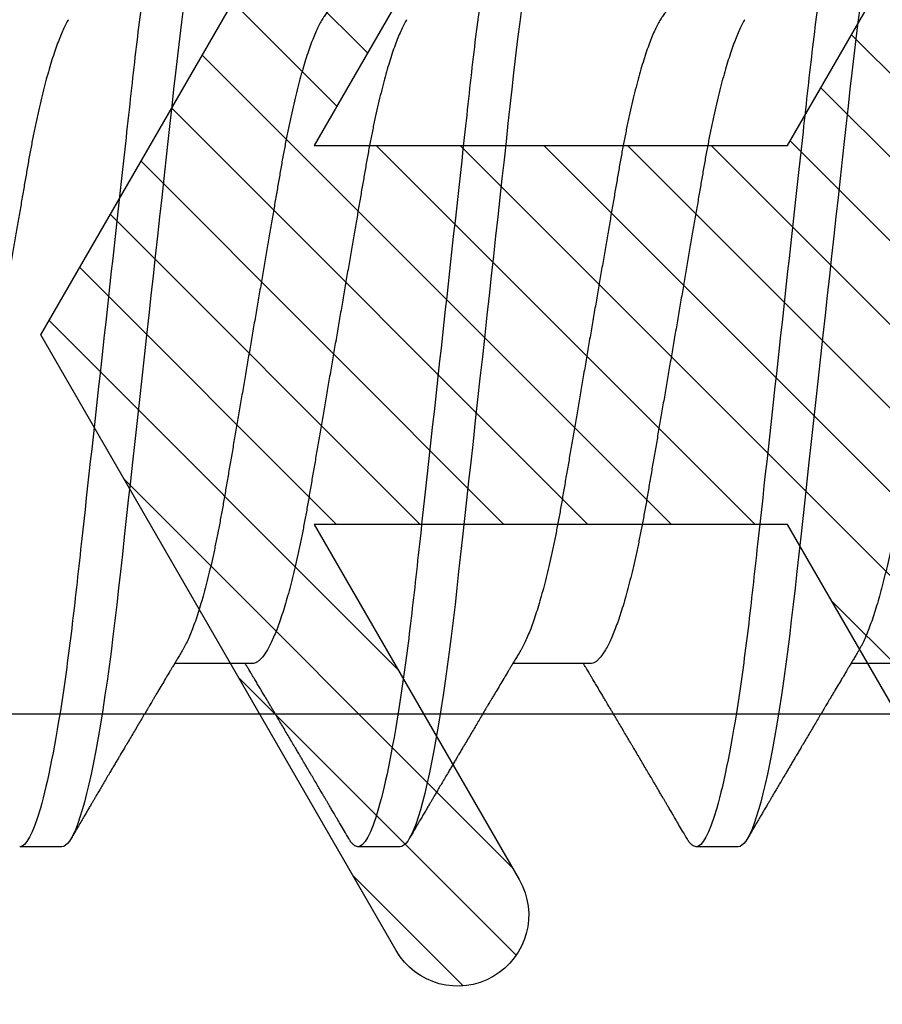
# Model space of a CAD drawing. Units: inches. Extents: x 0 to 266, y 0 to 43.
# Drawn here: x 84 to 84, y 6 to 6 of the extents above; entities that cross this region are included whole.
import ezdxf

# ---------------------------------------------------------------- set-up
doc = ezdxf.new("R2010")
doc.units = ezdxf.units.IN
doc.header["$LTSCALE"] = 0.25
doc.header["$MEASUREMENT"] = 0
doc.layers.add('Arcadia-Profile', color=6, linetype='Continuous')
doc.layers.add('Arcadia-Shade', color=8, linetype='Continuous')

# ---------------------------------------------------------------- blocks, each defined once
blk = doc.blocks.new('*U33')
at = {"layer": 'Arcadia-Profile'}
for p, q in [((0.365, -0.06934), (0.3814, -0.06934)), ((0.43643, -0.06934), (0.45282, -0.06934)), ((0.50786, -0.06934), (0.52425, -0.06934)), ((0.40518, -0.108), (0.41411, -0.108)), ((0.47661, -0.108), (0.48554, -0.108)), ((0.54804, -0.108), (0.55696, -0.108))]:
    blk.add_line(p, q, dxfattribs=at)
at = {"layer": 'Arcadia-Profile', "flags": 128}
for points in [[(0.37948, 0.06948), (0.37993, 0.06606), (0.38037, 0.06257), (0.3808, 0.059), (0.38122, 0.05538), (0.3816, 0.05191), (0.38199, 0.04834), (0.3824, 0.04466), (0.38281, 0.0409), (0.38324, 0.03704), (0.38367, 0.0331), (0.38411, 0.02909), (0.38456, 0.02502), (0.38502, 0.02089), (0.38548, 0.01671), (0.38594, 0.01256), (0.3864, 0.00839), (0.38686, 0.0042), (0.38732, 0), (0.38782, -0.00454), (0.38832, -0.00906), (0.38882, -0.01356), (0.38931, -0.01802), (0.38979, -0.02244), (0.39028, -0.0268), (0.39072, -0.03085), (0.39116, -0.03483), (0.39159, -0.03873), (0.39201, -0.04255), (0.39242, -0.04627), (0.39282, -0.0499), (0.39321, -0.05343), (0.3936, -0.05687), (0.39399, -0.06027), (0.3944, -0.06361), (0.39481, -0.06683), (0.39523, -0.06997), (0.39566, -0.07304), (0.39609, -0.07602), (0.39657, -0.07913), (0.39706, -0.08211), (0.39755, -0.08497), (0.39804, -0.08768), (0.39854, -0.09025), (0.39904, -0.09266), (0.39951, -0.09479), (0.39998, -0.09676), (0.40045, -0.09858), (0.40092, -0.10025), (0.40138, -0.10175), (0.40183, -0.10309), (0.40229, -0.10427), (0.40273, -0.10528), (0.40317, -0.10613), (0.4036, -0.10682), (0.40401, -0.10734), (0.40441, -0.10771), (0.4048, -0.10793), (0.40518, -0.108), (0.40518, -0.108)], [(0.45091, 0.06948), (0.45136, 0.06606), (0.4518, 0.06257), (0.45223, 0.059), (0.45264, 0.05538), (0.45303, 0.05191), (0.45342, 0.04834), (0.45383, 0.04466), (0.45424, 0.0409), (0.45467, 0.03704), (0.4551, 0.0331), (0.45554, 0.02909), (0.45599, 0.02502), (0.45645, 0.02089), (0.45691, 0.01671), (0.45737, 0.01256), (0.45783, 0.00839), (0.45829, 0.0042), (0.45875, 0), (0.45925, -0.00454), (0.45975, -0.00906), (0.46024, -0.01356), (0.46074, -0.01802), (0.46122, -0.02244), (0.4617, -0.0268), (0.46215, -0.03085), (0.46259, -0.03483), (0.46302, -0.03873), (0.46344, -0.04255), (0.46385, -0.04627), (0.46425, -0.0499), (0.46464, -0.05343), (0.46502, -0.05687), (0.46542, -0.06027), (0.46583, -0.06361), (0.46624, -0.06683), (0.46666, -0.06997), (0.46709, -0.07304), (0.46752, -0.07602), (0.468, -0.07913), (0.46848, -0.08211), (0.46897, -0.08497), (0.46947, -0.08768), (0.46997, -0.09025), (0.47047, -0.09266), (0.47094, -0.09479), (0.47141, -0.09676), (0.47188, -0.09858), (0.47234, -0.10025), (0.47281, -0.10175), (0.47326, -0.10309), (0.47371, -0.10427), (0.47416, -0.10528), (0.4746, -0.10613), (0.47502, -0.10682), (0.47543, -0.10734), (0.47584, -0.10771), (0.47623, -0.10793), (0.47661, -0.108), (0.47661, -0.108)], [(0.52234, 0.06948), (0.52279, 0.06606), (0.52323, 0.06257), (0.52366, 0.059), (0.52407, 0.05538), (0.52446, 0.05191), (0.52485, 0.04834), (0.52526, 0.04466), (0.52567, 0.0409), (0.5261, 0.03704), (0.52653, 0.0331), (0.52697, 0.02909), (0.52742, 0.02502), (0.52788, 0.02089), (0.52834, 0.01671), (0.52879, 0.01256), (0.52925, 0.00839), (0.52972, 0.0042), (0.53018, 0), (0.53068, -0.00454), (0.53118, -0.00906), (0.53167, -0.01356), (0.53217, -0.01802), (0.53265, -0.02244), (0.53313, -0.0268), (0.53358, -0.03085), (0.53402, -0.03483), (0.53445, -0.03873), (0.53487, -0.04255), (0.53528, -0.04627), (0.53568, -0.0499), (0.53607, -0.05343), (0.53645, -0.05687), (0.53685, -0.06027), (0.53726, -0.06361), (0.53767, -0.06683), (0.53809, -0.06997), (0.53851, -0.07304), (0.53895, -0.07602), (0.53943, -0.07913), (0.53991, -0.08211), (0.5404, -0.08497), (0.5409, -0.08768), (0.54139, -0.09025), (0.54189, -0.09266), (0.54237, -0.09479), (0.54284, -0.09676), (0.54331, -0.09858), (0.54377, -0.10025), (0.54423, -0.10175), (0.54469, -0.10309), (0.54514, -0.10427), (0.54559, -0.10528), (0.54602, -0.10613), (0.54645, -0.10682), (0.54686, -0.10734), (0.54726, -0.10771), (0.54766, -0.10793), (0.54804, -0.108), (0.54804, -0.108)]]:
    blk.add_lwpolyline(points, dxfattribs=at)
at = {"layer": 'Arcadia-Profile'}
for points, knots in [([(0.37839, 0.108), (0.37968, 0.108), (0.38118, 0.10537), (0.38433, 0.09442), (0.38597, 0.08611), (0.38823, 0.07097), (0.38896, 0.06549), (0.39031, 0.05407), (0.39094, 0.04814), (0.39306, 0.02889), (0.39466, 0.01447), (0.39784, -0.01447), (0.39944, -0.02889), (0.40156, -0.04814), (0.40219, -0.05407), (0.40354, -0.06549), (0.40427, -0.07097), (0.40653, -0.08611), (0.40817, -0.09442), (0.41132, -0.10537), (0.41282, -0.108), (0.41411, -0.108)], [0, 0, 0, 0, 0.125, 0.125, 0.25, 0.25, 0.3125, 0.3125, 0.375, 0.375, 0.5, 0.5, 0.625, 0.625, 0.6875, 0.6875, 0.75, 0.75, 0.875, 0.875, 1, 1, 1, 1]), ([(0.44982, 0.108), (0.45111, 0.108), (0.45261, 0.10537), (0.45576, 0.09442), (0.4574, 0.08611), (0.45966, 0.07097), (0.46039, 0.06549), (0.46174, 0.05407), (0.46237, 0.04814), (0.46449, 0.02889), (0.46608, 0.01447), (0.46927, -0.01447), (0.47086, -0.02889), (0.47298, -0.04814), (0.47361, -0.05407), (0.47497, -0.06549), (0.47569, -0.07097), (0.47796, -0.08611), (0.4796, -0.09442), (0.48274, -0.10537), (0.48425, -0.108), (0.48554, -0.108)], [0, 0, 0, 0, 0.125, 0.125, 0.25, 0.25, 0.3125, 0.3125, 0.375, 0.375, 0.5, 0.5, 0.625, 0.625, 0.6875, 0.6875, 0.75, 0.75, 0.875, 0.875, 1, 1, 1, 1]), ([(0.52125, 0.108), (0.52254, 0.108), (0.52404, 0.10537), (0.52719, 0.09442), (0.52882, 0.08611), (0.53109, 0.07097), (0.53182, 0.06549), (0.53317, 0.05407), (0.5338, 0.04814), (0.53592, 0.02889), (0.53751, 0.01447), (0.5407, -0.01447), (0.54229, -0.02889), (0.54441, -0.04814), (0.54504, -0.05407), (0.5464, -0.06549), (0.54712, -0.07097), (0.54939, -0.08611), (0.55103, -0.09442), (0.55417, -0.10537), (0.55568, -0.108), (0.55696, -0.108)], [0, 0, 0, 0, 0.125, 0.125, 0.25, 0.25, 0.3125, 0.3125, 0.375, 0.375, 0.5, 0.5, 0.625, 0.625, 0.6875, 0.6875, 0.75, 0.75, 0.875, 0.875, 1, 1, 1, 1]), ([(0.34714, 0.06934), (0.34731, 0.06932), (0.34764, 0.06929), (0.34815, 0.06905), (0.34868, 0.06865), (0.34922, 0.06808), (0.34978, 0.06735), (0.35034, 0.06646), (0.35091, 0.06541), (0.35149, 0.06419), (0.35208, 0.06281), (0.35268, 0.06126), (0.35328, 0.05954), (0.35388, 0.05766), (0.35448, 0.05565), (0.35507, 0.0535), (0.35565, 0.05122), (0.35623, 0.04883), (0.35679, 0.04634), (0.35734, 0.04376), (0.35788, 0.0411), (0.35839, 0.03837), (0.35889, 0.03559), (0.35937, 0.03276), (0.35987, 0.02986), (0.36039, 0.02687), (0.36092, 0.02376), (0.36147, 0.02055), (0.36204, 0.01724), (0.36262, 0.01387), (0.36321, 0.01045), (0.3638, 0.00699), (0.3644, 0.0035), (0.365, 0), (0.3656, -0.00349), (0.3662, -0.00697), (0.36679, -0.01043), (0.36738, -0.01384), (0.36795, -0.01719), (0.36851, -0.02045), (0.36905, -0.02362), (0.36959, -0.02671), (0.3701, -0.02973), (0.37061, -0.03267), (0.3711, -0.03554), (0.3716, -0.03834), (0.37212, -0.04108), (0.37266, -0.04375), (0.37321, -0.04634), (0.37377, -0.04883), (0.37435, -0.05122), (0.37493, -0.05349), (0.37552, -0.05563), (0.37612, -0.05765), (0.37671, -0.05951), (0.37731, -0.06121), (0.37789, -0.06274), (0.37848, -0.06413), (0.37906, -0.06535), (0.37949, -0.06617), (0.37972, -0.06654), (0.37976, -0.06661)], [0, 0, 0, 0, 0.01651, 0.033221, 0.050116, 0.067179, 0.084389, 0.101416, 0.118547, 0.135759, 0.153033, 0.170698, 0.18838, 0.206055, 0.223699, 0.241288, 0.2588, 0.276212, 0.293464, 0.310575, 0.327525, 0.344296, 0.360871, 0.37704, 0.393387, 0.409918, 0.426616, 0.44381, 0.461139, 0.478583, 0.496121, 0.513729, 0.531385, 0.549064, 0.566705, 0.584323, 0.601893, 0.619393, 0.6368, 0.653786, 0.670641, 0.687347, 0.703887, 0.720576, 0.737078, 0.753687, 0.770493, 0.787479, 0.804627, 0.821917, 0.839291, 0.856764, 0.874315, 0.89192, 0.909556, 0.926885, 0.944198, 0.961474, 0.97869, 0.996174, 1, 1, 1, 1]), ([(0.41857, 0.06934), (0.41874, 0.06932), (0.41907, 0.06929), (0.41958, 0.06905), (0.42011, 0.06865), (0.42065, 0.06808), (0.42121, 0.06735), (0.42177, 0.06646), (0.42234, 0.06541), (0.42292, 0.06419), (0.42351, 0.06281), (0.4241, 0.06126), (0.42471, 0.05954), (0.42531, 0.05766), (0.4259, 0.05565), (0.4265, 0.0535), (0.42708, 0.05122), (0.42766, 0.04883), (0.42822, 0.04634), (0.42877, 0.04376), (0.4293, 0.0411), (0.42982, 0.03837), (0.43032, 0.03559), (0.4308, 0.03276), (0.4313, 0.02986), (0.43182, 0.02687), (0.43235, 0.02376), (0.4329, 0.02055), (0.43347, 0.01724), (0.43405, 0.01387), (0.43463, 0.01045), (0.43523, 0.00699), (0.43583, 0.0035), (0.43643, 0), (0.43703, -0.00349), (0.43763, -0.00697), (0.43822, -0.01043), (0.43881, -0.01384), (0.43938, -0.01719), (0.43994, -0.02045), (0.44048, -0.02362), (0.44101, -0.02671), (0.44153, -0.02973), (0.44204, -0.03267), (0.44253, -0.03554), (0.44303, -0.03834), (0.44355, -0.04108), (0.44409, -0.04375), (0.44464, -0.04634), (0.4452, -0.04883), (0.44577, -0.05122), (0.44636, -0.05349), (0.44695, -0.05563), (0.44755, -0.05765), (0.44814, -0.05951), (0.44873, -0.06121), (0.44932, -0.06274), (0.44991, -0.06413), (0.45049, -0.06535), (0.45092, -0.06617), (0.45115, -0.06654), (0.45119, -0.06661)], [0, 0, 0, 0, 0.01651, 0.033221, 0.050116, 0.067179, 0.084389, 0.101416, 0.118547, 0.135759, 0.153033, 0.170698, 0.18838, 0.206055, 0.223699, 0.241288, 0.2588, 0.276212, 0.293464, 0.310575, 0.327525, 0.344296, 0.360871, 0.37704, 0.393387, 0.409918, 0.426616, 0.44381, 0.461139, 0.478583, 0.496121, 0.513729, 0.531385, 0.549064, 0.566705, 0.584323, 0.601893, 0.619393, 0.6368, 0.653786, 0.670641, 0.687347, 0.703887, 0.720576, 0.737078, 0.753687, 0.770493, 0.787479, 0.804627, 0.821917, 0.839291, 0.856764, 0.874315, 0.89192, 0.909556, 0.926885, 0.944198, 0.961474, 0.97869, 0.996174, 1, 1, 1, 1]), ([(0.49, 0.06934), (0.49016, 0.06932), (0.49049, 0.06929), (0.49101, 0.06905), (0.49154, 0.06865), (0.49208, 0.06808), (0.49264, 0.06735), (0.4932, 0.06646), (0.49377, 0.06541), (0.49435, 0.06419), (0.49494, 0.06281), (0.49553, 0.06126), (0.49613, 0.05954), (0.49674, 0.05766), (0.49733, 0.05565), (0.49793, 0.0535), (0.49851, 0.05122), (0.49909, 0.04883), (0.49965, 0.04634), (0.5002, 0.04376), (0.50073, 0.0411), (0.50125, 0.03837), (0.50175, 0.03559), (0.50223, 0.03276), (0.50273, 0.02986), (0.50324, 0.02687), (0.50378, 0.02376), (0.50433, 0.02055), (0.5049, 0.01724), (0.50548, 0.01387), (0.50606, 0.01045), (0.50666, 0.00699), (0.50726, 0.0035), (0.50786, 0), (0.50846, -0.00349), (0.50905, -0.00697), (0.50965, -0.01043), (0.51023, -0.01384), (0.51081, -0.01719), (0.51137, -0.02045), (0.51191, -0.02362), (0.51244, -0.02671), (0.51296, -0.02973), (0.51347, -0.03267), (0.51396, -0.03554), (0.51446, -0.03834), (0.51498, -0.04108), (0.51551, -0.04375), (0.51606, -0.04634), (0.51663, -0.04883), (0.5172, -0.05122), (0.51779, -0.05349), (0.51838, -0.05563), (0.51897, -0.05765), (0.51957, -0.05951), (0.52016, -0.06121), (0.52075, -0.06274), (0.52133, -0.06413), (0.52192, -0.06535), (0.52235, -0.06617), (0.52258, -0.06654), (0.52262, -0.06661)], [0, 0, 0, 0, 0.01651, 0.033221, 0.050116, 0.067179, 0.084389, 0.101416, 0.118547, 0.135759, 0.153033, 0.170698, 0.18838, 0.206055, 0.223699, 0.241288, 0.2588, 0.276212, 0.293464, 0.310575, 0.327525, 0.344296, 0.360871, 0.37704, 0.393387, 0.409918, 0.426616, 0.44381, 0.461139, 0.478583, 0.496121, 0.513729, 0.531385, 0.549064, 0.566705, 0.584323, 0.601893, 0.619393, 0.6368, 0.653786, 0.670641, 0.687347, 0.703887, 0.720576, 0.737078, 0.753687, 0.770493, 0.787479, 0.804627, 0.821917, 0.839291, 0.856764, 0.874315, 0.89192, 0.909556, 0.926885, 0.944198, 0.961474, 0.97869, 0.996174, 1, 1, 1, 1]), ([(0.40381, 0.06661), (0.40384, 0.06655), (0.40407, 0.0662), (0.40449, 0.0654), (0.40506, 0.0642), (0.40565, 0.06281), (0.40625, 0.06126), (0.40685, 0.05954), (0.40745, 0.05766), (0.40805, 0.05565), (0.40864, 0.0535), (0.40922, 0.05122), (0.4098, 0.04883), (0.41036, 0.04634), (0.41091, 0.04376), (0.41145, 0.0411), (0.41197, 0.03837), (0.41246, 0.03559), (0.41295, 0.03276), (0.41344, 0.02986), (0.41396, 0.02687), (0.41449, 0.02376), (0.41504, 0.02055), (0.41561, 0.01724), (0.41619, 0.01387), (0.41678, 0.01045), (0.41737, 0.00699), (0.41797, 0.0035), (0.41857, 0), (0.41917, -0.00349), (0.41977, -0.00697), (0.42036, -0.01043), (0.42095, -0.01384), (0.42152, -0.01719), (0.42208, -0.02045), (0.42263, -0.02362), (0.42316, -0.02671), (0.42368, -0.02973), (0.42418, -0.03267), (0.42467, -0.03554), (0.42517, -0.03834), (0.42569, -0.04108), (0.42623, -0.04375), (0.42678, -0.04634), (0.42734, -0.04883), (0.42792, -0.05122), (0.4285, -0.05349), (0.42909, -0.05563), (0.42969, -0.05765), (0.43028, -0.05951), (0.43088, -0.06121), (0.43146, -0.06274), (0.43205, -0.06413), (0.43263, -0.06536), (0.43321, -0.06643), (0.43378, -0.06734), (0.43434, -0.06808), (0.43489, -0.06865), (0.43542, -0.06905), (0.43593, -0.06929), (0.43626, -0.06932), (0.43643, -0.06934)], [0, 0, 0, 0, 0.003289, 0.020419, 0.037632, 0.054905, 0.07257, 0.090252, 0.107927, 0.125571, 0.14316, 0.160672, 0.178084, 0.195336, 0.212447, 0.229398, 0.246168, 0.262743, 0.278913, 0.295259, 0.31179, 0.328488, 0.345682, 0.363011, 0.380455, 0.397993, 0.415601, 0.433257, 0.450936, 0.468577, 0.486195, 0.503765, 0.521265, 0.538672, 0.555657, 0.572513, 0.589219, 0.605759, 0.622447, 0.638949, 0.655558, 0.672364, 0.689351, 0.706499, 0.723789, 0.741162, 0.758636, 0.776186, 0.793791, 0.811427, 0.828756, 0.846069, 0.863345, 0.880561, 0.898045, 0.915422, 0.932671, 0.949772, 0.966706, 0.983454, 1, 1, 1, 1]), ([(0.47524, 0.06661), (0.47527, 0.06655), (0.4755, 0.0662), (0.47591, 0.0654), (0.47649, 0.0642), (0.47708, 0.06281), (0.47768, 0.06126), (0.47828, 0.05954), (0.47888, 0.05766), (0.47948, 0.05565), (0.48007, 0.0535), (0.48065, 0.05122), (0.48123, 0.04883), (0.48179, 0.04634), (0.48234, 0.04376), (0.48288, 0.0411), (0.48339, 0.03837), (0.48389, 0.03559), (0.48437, 0.03276), (0.48487, 0.02986), (0.48539, 0.02687), (0.48592, 0.02376), (0.48647, 0.02055), (0.48704, 0.01724), (0.48762, 0.01387), (0.48821, 0.01045), (0.4888, 0.00699), (0.4894, 0.0035), (0.49, 0), (0.4906, -0.00349), (0.4912, -0.00697), (0.49179, -0.01043), (0.49238, -0.01384), (0.49295, -0.01719), (0.49351, -0.02045), (0.49405, -0.02362), (0.49459, -0.02671), (0.4951, -0.02973), (0.49561, -0.03267), (0.4961, -0.03554), (0.4966, -0.03834), (0.49712, -0.04108), (0.49766, -0.04375), (0.49821, -0.04634), (0.49877, -0.04883), (0.49935, -0.05122), (0.49993, -0.05349), (0.50052, -0.05563), (0.50112, -0.05765), (0.50171, -0.05951), (0.50231, -0.06121), (0.50289, -0.06274), (0.50348, -0.06413), (0.50406, -0.06536), (0.50464, -0.06643), (0.50521, -0.06734), (0.50577, -0.06808), (0.50632, -0.06865), (0.50685, -0.06905), (0.50736, -0.06929), (0.50769, -0.06932), (0.50786, -0.06934)], [0, 0, 0, 0, 0.003289, 0.020419, 0.037632, 0.054905, 0.07257, 0.090252, 0.107927, 0.125571, 0.14316, 0.160672, 0.178084, 0.195336, 0.212447, 0.229398, 0.246168, 0.262743, 0.278913, 0.295259, 0.31179, 0.328488, 0.345682, 0.363011, 0.380455, 0.397993, 0.415601, 0.433257, 0.450936, 0.468577, 0.486195, 0.503765, 0.521265, 0.538672, 0.555657, 0.572513, 0.589219, 0.605759, 0.622447, 0.638949, 0.655558, 0.672364, 0.689351, 0.706499, 0.723789, 0.741162, 0.758636, 0.776186, 0.793791, 0.811427, 0.828756, 0.846069, 0.863345, 0.880561, 0.898045, 0.915422, 0.932671, 0.949772, 0.966706, 0.983454, 1, 1, 1, 1]), ([(0.54666, 0.06661), (0.5467, 0.06655), (0.54692, 0.0662), (0.54734, 0.0654), (0.54792, 0.0642), (0.54851, 0.06281), (0.5491, 0.06126), (0.54971, 0.05954), (0.55031, 0.05766), (0.5509, 0.05565), (0.5515, 0.0535), (0.55208, 0.05122), (0.55266, 0.04883), (0.55322, 0.04634), (0.55377, 0.04376), (0.5543, 0.0411), (0.55482, 0.03837), (0.55532, 0.03559), (0.5558, 0.03276), (0.5563, 0.02986), (0.55682, 0.02687), (0.55735, 0.02376), (0.5579, 0.02055), (0.55847, 0.01724), (0.55905, 0.01387), (0.55963, 0.01045), (0.56023, 0.00699), (0.56083, 0.0035), (0.56143, 0), (0.56203, -0.00349), (0.56263, -0.00697), (0.56322, -0.01043), (0.56381, -0.01384), (0.56438, -0.01719), (0.56494, -0.02045), (0.56548, -0.02362), (0.56601, -0.02671), (0.56653, -0.02973), (0.56704, -0.03267), (0.56753, -0.03554), (0.56803, -0.03834), (0.56855, -0.04108), (0.56909, -0.04375), (0.56964, -0.04634), (0.5702, -0.04883), (0.57077, -0.05122), (0.57136, -0.05349), (0.57195, -0.05563), (0.57255, -0.05765), (0.57314, -0.05951), (0.57373, -0.06121), (0.57432, -0.06274), (0.57491, -0.06413), (0.57549, -0.06536), (0.57607, -0.06643), (0.57664, -0.06734), (0.5772, -0.06808), (0.57775, -0.06865), (0.57828, -0.06905), (0.57879, -0.06929), (0.57912, -0.06932), (0.57929, -0.06934)], [0, 0, 0, 0, 0.003289, 0.020419, 0.037632, 0.054905, 0.07257, 0.090252, 0.107927, 0.125571, 0.14316, 0.160672, 0.178084, 0.195336, 0.212447, 0.229397, 0.246168, 0.262743, 0.278913, 0.295259, 0.31179, 0.328488, 0.345682, 0.363011, 0.380455, 0.397993, 0.415601, 0.433257, 0.450936, 0.468577, 0.486194, 0.503765, 0.521265, 0.538672, 0.555657, 0.572513, 0.589219, 0.605759, 0.622447, 0.638949, 0.655558, 0.672364, 0.689351, 0.706499, 0.723789, 0.741162, 0.758636, 0.776186, 0.793791, 0.811427, 0.828756, 0.846069, 0.863345, 0.880561, 0.898045, 0.915422, 0.932671, 0.949772, 0.966706, 0.983454, 1, 1, 1, 1]), ([(0.37976, -0.06662), (0.37996, -0.06695), (0.38033, -0.06756), (0.38084, -0.06841), (0.38123, -0.06907), (0.38153, -0.06956), (0.38175, -0.06993), (0.38193, -0.07023), (0.3821, -0.07052), (0.38228, -0.07081), (0.38248, -0.07116), (0.38273, -0.07156), (0.383, -0.07202), (0.38373, -0.07324), (0.38452, -0.07457), (0.38535, -0.07596), (0.38576, -0.07665), (0.38612, -0.07725), (0.38642, -0.07776), (0.3867, -0.07823), (0.38708, -0.07886), (0.38757, -0.0797), (0.38819, -0.08074), (0.38885, -0.08185), (0.38954, -0.08302), (0.39025, -0.0842), (0.39095, -0.08539), (0.39153, -0.08638), (0.39198, -0.08713), (0.39226, -0.08761), (0.39252, -0.08805), (0.39281, -0.08854), (0.39318, -0.08917), (0.39362, -0.08991), (0.39409, -0.09071), (0.39457, -0.09152), (0.3951, -0.09242), (0.39568, -0.09341), (0.39631, -0.09447), (0.3969, -0.09547), (0.39744, -0.09638), (0.3979, -0.09717), (0.39829, -0.09784), (0.39865, -0.09845), (0.39903, -0.09909), (0.39947, -0.09985), (0.39997, -0.10069), (0.40051, -0.10161), (0.40109, -0.10259), (0.40174, -0.10371), (0.40248, -0.10496), (0.40299, -0.10584), (0.40326, -0.1063)], [0, 0, 0, 0, 0.025207, 0.046629, 0.064261, 0.074994, 0.08359, 0.092278, 0.098205, 0.105468, 0.114232, 0.124499, 0.13627, 0.149032, 0.217084, 0.236574, 0.254479, 0.269585, 0.281889, 0.292637, 0.305649, 0.329582, 0.35581, 0.384143, 0.41393, 0.443862, 0.4739, 0.503482, 0.518621, 0.530599, 0.539915, 0.551821, 0.567718, 0.587199, 0.607999, 0.628365, 0.648297, 0.676018, 0.702852, 0.728631, 0.75165, 0.771459, 0.788058, 0.802265, 0.817534, 0.836327, 0.859391, 0.880906, 0.905722, 0.933841, 0.965266, 1, 1, 1, 1]), ([(0.45119, -0.06662), (0.45139, -0.06695), (0.45176, -0.06756), (0.45227, -0.06841), (0.45266, -0.06907), (0.45296, -0.06956), (0.45318, -0.06993), (0.45336, -0.07023), (0.45353, -0.07052), (0.45371, -0.07081), (0.45391, -0.07116), (0.45416, -0.07156), (0.45443, -0.07202), (0.45516, -0.07324), (0.45595, -0.07457), (0.45678, -0.07596), (0.45719, -0.07665), (0.45755, -0.07725), (0.45785, -0.07776), (0.45813, -0.07823), (0.45851, -0.07886), (0.459, -0.0797), (0.45962, -0.08074), (0.46028, -0.08185), (0.46097, -0.08302), (0.46167, -0.0842), (0.46238, -0.08539), (0.46296, -0.08638), (0.4634, -0.08713), (0.46369, -0.08761), (0.46395, -0.08805), (0.46424, -0.08854), (0.46461, -0.08917), (0.46505, -0.08991), (0.46552, -0.09071), (0.466, -0.09152), (0.46653, -0.09242), (0.46711, -0.09341), (0.46774, -0.09447), (0.46833, -0.09547), (0.46886, -0.09638), (0.46933, -0.09717), (0.46972, -0.09784), (0.47008, -0.09845), (0.47046, -0.09909), (0.4709, -0.09985), (0.4714, -0.10069), (0.47194, -0.10161), (0.47252, -0.10259), (0.47317, -0.10371), (0.47391, -0.10496), (0.47442, -0.10584), (0.47469, -0.1063)], [0, 0, 0, 0, 0.025206, 0.046629, 0.064261, 0.074994, 0.08359, 0.092278, 0.098205, 0.105468, 0.114232, 0.124499, 0.13627, 0.149031, 0.217084, 0.236574, 0.254479, 0.269585, 0.281889, 0.292637, 0.305649, 0.329582, 0.35581, 0.384142, 0.41393, 0.443862, 0.4739, 0.503482, 0.518621, 0.530599, 0.539915, 0.55182, 0.567718, 0.587199, 0.607998, 0.628364, 0.648297, 0.676018, 0.702852, 0.72863, 0.75165, 0.771459, 0.788058, 0.802265, 0.817534, 0.836327, 0.859391, 0.880906, 0.905722, 0.933841, 0.965266, 1, 1, 1, 1]), ([(0.52262, -0.06662), (0.52282, -0.06695), (0.52319, -0.06756), (0.5237, -0.06841), (0.52409, -0.06907), (0.52438, -0.06956), (0.52461, -0.06993), (0.52479, -0.07023), (0.52496, -0.07052), (0.52513, -0.07081), (0.52534, -0.07116), (0.52559, -0.07156), (0.52586, -0.07202), (0.52659, -0.07324), (0.52738, -0.07457), (0.52821, -0.07596), (0.52862, -0.07665), (0.52898, -0.07725), (0.52928, -0.07776), (0.52956, -0.07823), (0.52994, -0.07886), (0.53043, -0.0797), (0.53105, -0.08074), (0.53171, -0.08185), (0.5324, -0.08302), (0.5331, -0.0842), (0.5338, -0.08539), (0.53439, -0.08638), (0.53483, -0.08713), (0.53512, -0.08761), (0.53538, -0.08805), (0.53567, -0.08854), (0.53604, -0.08917), (0.53648, -0.08991), (0.53695, -0.09071), (0.53743, -0.09152), (0.53796, -0.09242), (0.53854, -0.09341), (0.53917, -0.09447), (0.53976, -0.09547), (0.54029, -0.09638), (0.54076, -0.09717), (0.54115, -0.09784), (0.54151, -0.09845), (0.54189, -0.09909), (0.54233, -0.09985), (0.54282, -0.10069), (0.54336, -0.10161), (0.54394, -0.10259), (0.5446, -0.10371), (0.54533, -0.10496), (0.54585, -0.10584), (0.54612, -0.1063)], [0, 0, 0, 0, 0.025207, 0.046629, 0.064261, 0.074994, 0.08359, 0.092278, 0.098205, 0.105468, 0.114232, 0.124499, 0.13627, 0.149032, 0.217084, 0.236574, 0.254479, 0.269585, 0.281889, 0.292637, 0.305649, 0.329582, 0.35581, 0.384143, 0.41393, 0.443861, 0.4739, 0.503481, 0.518621, 0.530599, 0.539915, 0.551821, 0.567718, 0.587199, 0.607998, 0.628365, 0.648297, 0.676018, 0.702851, 0.72863, 0.751649, 0.771459, 0.788058, 0.802264, 0.817534, 0.836326, 0.859391, 0.880906, 0.905722, 0.933841, 0.965266, 1, 1, 1, 1]), ([(0.41602, -0.1063), (0.41633, -0.10577), (0.41692, -0.10477), (0.41775, -0.10336), (0.41847, -0.10213), (0.4191, -0.10107), (0.41962, -0.10017), (0.42006, -0.09942), (0.42044, -0.09878), (0.42079, -0.09819), (0.42116, -0.09756), (0.42158, -0.09684), (0.42208, -0.096), (0.42264, -0.09505), (0.42324, -0.09401), (0.42388, -0.09293), (0.42454, -0.09182), (0.42522, -0.09067), (0.4258, -0.08967), (0.42627, -0.08889), (0.42658, -0.08836), (0.42683, -0.08794), (0.42706, -0.08754), (0.42733, -0.08709), (0.42776, -0.08637), (0.42833, -0.08541), (0.42902, -0.08424), (0.42971, -0.08308), (0.43039, -0.08193), (0.43097, -0.08094), (0.43146, -0.08013), (0.43184, -0.07948), (0.4322, -0.07888), (0.43251, -0.07836), (0.43279, -0.07788), (0.43309, -0.07737), (0.43347, -0.07675), (0.43392, -0.07598), (0.43442, -0.07514), (0.43495, -0.07426), (0.43548, -0.07336), (0.43598, -0.07253), (0.43642, -0.0718), (0.43676, -0.07122), (0.43704, -0.07075), (0.43724, -0.07041), (0.4374, -0.07015), (0.43756, -0.0699), (0.43772, -0.06962), (0.43784, -0.06942), (0.43789, -0.06934)], [0, 0, 0, 0, 0.042833, 0.080911, 0.114236, 0.142815, 0.166816, 0.186947, 0.203324, 0.218982, 0.234927, 0.254251, 0.277024, 0.303238, 0.331515, 0.360744, 0.390928, 0.422062, 0.453809, 0.471669, 0.485911, 0.496535, 0.505931, 0.518128, 0.53319, 0.564409, 0.596123, 0.627726, 0.659201, 0.689281, 0.707792, 0.725368, 0.741953, 0.75637, 0.768155, 0.780366, 0.797788, 0.818978, 0.842415, 0.866327, 0.890711, 0.915565, 0.934072, 0.949915, 0.96271, 0.972458, 0.977159, 0.984093, 0.993324, 1, 1, 1, 1]), ([(0.48745, -0.1063), (0.48776, -0.10577), (0.48835, -0.10477), (0.48918, -0.10336), (0.4899, -0.10213), (0.49052, -0.10107), (0.49105, -0.10017), (0.49149, -0.09942), (0.49187, -0.09878), (0.49222, -0.09819), (0.49259, -0.09756), (0.49301, -0.09684), (0.4935, -0.096), (0.49407, -0.09505), (0.49467, -0.09401), (0.49531, -0.09293), (0.49597, -0.09182), (0.49665, -0.09067), (0.49723, -0.08967), (0.4977, -0.08889), (0.49801, -0.08836), (0.49826, -0.08794), (0.49849, -0.08754), (0.49876, -0.08709), (0.49919, -0.08637), (0.49976, -0.08541), (0.50044, -0.08424), (0.50114, -0.08308), (0.50182, -0.08193), (0.5024, -0.08094), (0.50288, -0.08013), (0.50327, -0.07948), (0.50362, -0.07888), (0.50394, -0.07836), (0.50422, -0.07788), (0.50452, -0.07737), (0.50489, -0.07675), (0.50535, -0.07598), (0.50585, -0.07514), (0.50638, -0.07426), (0.50691, -0.07336), (0.50741, -0.07253), (0.50784, -0.0718), (0.50819, -0.07122), (0.50847, -0.07075), (0.50867, -0.07041), (0.50883, -0.07015), (0.50898, -0.0699), (0.50915, -0.06962), (0.50927, -0.06942), (0.50932, -0.06934)], [0, 0, 0, 0, 0.0428332, 0.0809103, 0.1142366, 0.1428152, 0.1668163, 0.1869473, 0.2033236, 0.2189825, 0.2349269, 0.2542515, 0.2770242, 0.3032377, 0.3315144, 0.3607448, 0.3909279, 0.4220619, 0.4538089, 0.4716689, 0.4859104, 0.4965354, 0.505931, 0.5181275, 0.53319, 0.5644095, 0.5961235, 0.6277264, 0.6592011, 0.6892807, 0.707792, 0.7253682, 0.7419533, 0.7563707, 0.7681554, 0.7803664, 0.7977881, 0.8189781, 0.8424156, 0.8663278, 0.8907114, 0.9155655, 0.934072, 0.9499156, 0.9627099, 0.9724586, 0.977159, 0.9840939, 0.9933248, 1, 1, 1, 1]), ([(0.41411, -0.108), (0.41424, -0.10798), (0.41452, -0.10795), (0.41494, -0.10769), (0.41538, -0.10725), (0.41574, -0.10678), (0.41596, -0.1064), (0.41602, -0.10628)], [0, 0, 0, 0, 0.22161, 0.44544, 0.671343, 0.899159, 1, 1, 1, 1]), ([(0.48554, -0.108), (0.48567, -0.10798), (0.48595, -0.10795), (0.48637, -0.10769), (0.48681, -0.10725), (0.48717, -0.10678), (0.48739, -0.1064), (0.48745, -0.10628)], [0, 0, 0, 0, 0.22161, 0.445441, 0.671343, 0.899159, 1, 1, 1, 1])]:
    blk.add_open_spline(points, degree=3, knots=knots, dxfattribs=at)
blk = doc.blocks.new('*U29')
at = {"layer": 'Arcadia-Shade', "lineweight": -3}
h = blk.add_hatch(dxfattribs=at)
h.set_pattern_fill('ANSI31', color=256, scale=0.1, style=0)
h.set_pattern_definition([(45, (0.443421, -34.755826), (-0.0088388348, 0.0088388348), [])])
h.paths.add_polyline_path([(-0.59952, -0.04), (-0.64283, -0.115, 1), (-0.61685, -0.13), (-0.56488, -0.04), (-0.46488, -0.04), (-0.50818, -0.115, 1), (-0.4822, -0.13), (-0.40715, 0), (-0.4822, 0.13, 1), (-0.50818, 0.115), (-0.46488, 0.04), (-0.56488, 0.04), (-0.61685, 0.13, 1), (-0.64283, 0.115), (-0.59952, 0.04), (-0.72715, 0.04, -0.414214), (-0.76715, 0.08), (-0.76715, 0.23582), (-0.74715, 0.313), (-0.76715, 0.313), (-0.82965, 0.313), (-0.84965, 0.313), (-0.82965, 0.23582), (-0.84965, 0.20582), (-0.82965, 0.17582), (-0.84965, 0.14582), (-0.82965, 0.11582), (-0.84965, 0.08582), (-0.80859, 0.03476), (-0.80859, 0), (-0.80859, -0.03476), (-0.84965, -0.08582), (-0.82965, -0.11582), (-0.84965, -0.14582), (-0.82965, -0.17582), (-0.84965, -0.20582), (-0.82965, -0.23582), (-0.84965, -0.313), (-0.82965, -0.313), (-0.76715, -0.313), (-0.74715, -0.313), (-0.76715, -0.23582), (-0.76715, -0.08, -0.414214), (-0.72715, -0.04)])
at = {"layer": 'Arcadia-Profile'}
blk.add_lwpolyline([(-0.76715, -0.08, -0.414214), (-0.72715, -0.04), (-0.59952, -0.04), (-0.64283, -0.115, 1), (-0.61685, -0.13), (-0.56488, -0.04), (-0.46488, -0.04), (-0.50818, -0.115, 1), (-0.4822, -0.13), (-0.40715, 0), (-0.4822, 0.13, 1), (-0.50818, 0.115), (-0.46488, 0.04), (-0.56488, 0.04), (-0.61685, 0.13, 1), (-0.64283, 0.115), (-0.59952, 0.04), (-0.72715, 0.04, -0.414214), (-0.76715, 0.08)], format="xyb", dxfattribs=at)

msp = doc.modelspace()

# ---------------------------------------------------------------- linework, layer by layer
at = {"layer": 'Arcadia-Profile'}
msp.add_lwpolyline([(83.33995, 5.7325), (84.02478, 5.7325, -0.131652), (84.02978, 5.73116), (84.0571, 5.71539, -0.267949), (84.0621, 5.70673), (84.0621, 5.4955), (82.9498, 5.4955)], format="xyb", dxfattribs=at)

# ---------------------------------------------------------------- block references
at = {"layer": 'Arcadia-Profile', "lineweight": -3, "xscale": -1}
for name, p in [('*U29', (83.30995, 5.8125)), ('*U33', (84.2696, 5.81244))]:
    msp.add_blockref(name, p, dxfattribs=at)

doc.saveas('drawing.dxf')
